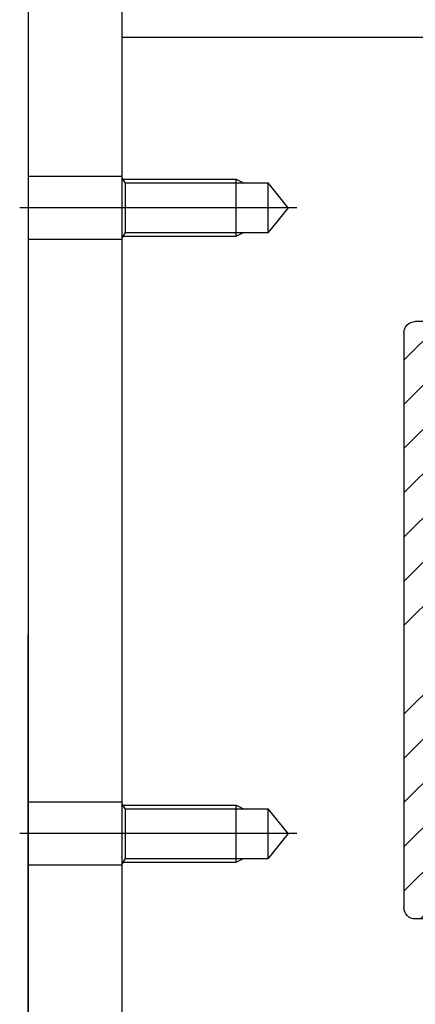
# Model space of a CAD drawing. Units: millimetres. Extents: x -476044 to -307844, y -393428 to -274628.
# Drawn here: x -383243 to -383153, y -322903 to -322678 of the extents above; entities that cross this region are included whole.
import ezdxf

# ---------------------------------------------------------------- set-up
doc = ezdxf.new("R2010")
doc.units = ezdxf.units.MM
doc.layers.add('planta', color=7, linetype='Continuous')

# ---------------------------------------------------------------- blocks, each defined once
blk = doc.blocks.new('A$C7AB853C0')
at = {"layer": 'planta'}
h = blk.add_hatch(dxfattribs=at)
h.set_pattern_fill('_U', color=256, scale=11, angle=135, style=0, pattern_type=0)
h.set_pattern_definition([(224.9999999987173, (18495.24483918573, 1611.072130037675), (-5.055813485664914, 5.05581348543854), [])])
edge = h.paths.add_edge_path()
edge.add_line((18361.40836126916, 1367.309283160401), (18361.40836126916, 1372.249283160374))
edge.add_line((18361.40836126928, 1372.249283160374), (18345.1583612687, 1372.249283160374))
edge.add_line((18345.1583612687, 1372.249283160374), (18345.15836126858, 1367.374283160403))
edge.add_line((18345.1583612687, 1367.374283160403), (18327.60836126807, 1367.374283160403))
edge.add_ellipse((18327.60836126807, 1364.774283160426), major_axis=(-1.838477631143178, 1.838477631143178), ratio=0.9999999999636014, start_angle=-45.00000000104275, end_angle=45.00000000104274)
edge.add_line((18325.00836126797, 1364.774283160426), (18325.00836126797, 1233.474283161602))
edge.add_ellipse((18327.60836126807, 1233.474283161602), major_axis=(1.838477631143178, 1.838477631143178), ratio=0.9999999999636016, start_angle=134.9999999989573, end_angle=225.0000000010427)
edge.add_line((18327.60836126807, 1230.874283161625), (18335.89586126828, 1230.874283161625))
edge.add_line((18335.89586126828, 1230.874283161625), (18335.89586126828, 1240.624283161538))
edge.add_line((18335.89586126828, 1240.624283161538), (18335.40836126835, 1240.624283161538))
edge.add_ellipse((18335.40836126835, 1243.224283161515), major_axis=(1.838477631143178, 1.838477631143178), ratio=0.9999999999636014, start_angle=134.9999999989572, end_angle=225.0000000010427, ccw=False)
edge.add_line((18332.80836126825, 1243.224283161515), (18332.80836126825, 1355.024283160514))
edge.add_ellipse((18335.40836126835, 1355.024283160514), major_axis=(-1.838477631143178, 1.838477631143178), ratio=0.9999999999636016, start_angle=-45.00000000104268, end_angle=45.00000000104279, ccw=False)
edge.add_line((18335.40836126835, 1357.62428316049), (18364.65634402796, 1357.62428316049))
edge.add_line((18364.65634402796, 1357.62428316049), (18364.65634402796, 1367.309283160401))
edge.add_line((18364.65634402796, 1367.309283160401), (18361.40836126916, 1367.309283160401))
h.paths.add_polyline_path([(18325.1122077246, 1294.477601179446), (18325.1122077246, 1286.67657755746), (18332.70451481151, 1286.67657755746), (18332.70451481151, 1294.477601179446)], flags=16)
for p, q in [((18239.20836126187, 1458.374283160054), (18239.20836126187, 1191.224283162446)), ((18260.65836126264, 944.8742831646523), (18260.65836126264, 1458.374283160054)), ((18260.65836126264, 1432.374283160287), (18379.6083612669, 1432.374283160287)), ((18260.65836126264, 1173.653878139943), (18260.65836126264, 1425.874283160345)), ((18260.65836126264, 1400.524283160572), (18239.20836126187, 1400.524283160572)), ((18261.31509719382, 1399.061783160578), (18260.65836126264, 1400.199283160589)), ((18260.84600010014, 1399.874283160578), (18286.71322794212, 1399.874283160578)), ((18286.71322794212, 1386.874283160694), (18286.71322794212, 1399.874283160578)), ((18286.71322794212, 1399.874283160578), (18288.33822794212, 1399.061783160578)), ((18261.31509719382, 1399.061783160578), (18261.31509719382, 1387.686783160694)), ((18261.31509719382, 1399.061783160578), (18293.99322794238, 1399.061783160578)), ((18298.57690759853, 1393.374283160636), (18293.99322794238, 1399.061783160578)), ((18293.99322794238, 1387.686783160694), (18293.99322794238, 1399.061783160578)), ((18262.60836126271, 1393.374283160636), (18237.2583612618, 1393.374283160636)), ((18300.5269075986, 1393.374283160636), (18258.70836126257, 1393.374283160636)), ((18298.57690759853, 1393.374283160636), (18293.99322794238, 1387.686783160694)), ((18239.20836126187, 1386.2242831607), (18260.65836126264, 1386.2242831607)), ((18261.31509719382, 1387.686783160694), (18260.65836126264, 1386.549283160712)), ((18260.84600010014, 1386.874283160694), (18286.71322794212, 1386.874283160694)), ((18261.31509719382, 1387.686783160694), (18293.99322794238, 1387.686783160694)), ((18286.71322794212, 1386.874283160694), (18288.33822794212, 1387.686783160694)), ((18345.1583612687, 1367.374283160403), (18327.60836126807, 1367.374283160403)), ((18325.00836126797, 1364.774283160426), (18325.00836126797, 1233.474283161602)), ((18239.20836126187, 1074.874283163488), (18239.20836126187, 1295.874283161509)), ((18260.65836126264, 1257.524283161853), (18239.20836126187, 1257.524283161853)), ((18261.31509719382, 1256.061783161858), (18260.65836126264, 1257.19928316187)), ((18260.84600010014, 1256.874283161858), (18286.71322794212, 1256.874283161858)), ((18261.31509719382, 1256.061783161858), (18293.99322794238, 1256.061783161858)), ((18261.31509719382, 1256.061783161858), (18261.31509719382, 1244.686783161975)), ((18286.71322794212, 1256.874283161858), (18288.33822794212, 1256.061783161858)), ((18286.71322794212, 1243.874283161975), (18286.71322794212, 1256.874283161858)), ((18298.57690759853, 1250.374283161917), (18293.99322794238, 1256.061783161858)), ((18293.99322794238, 1244.686783161975), (18293.99322794238, 1256.061783161858)), ((18262.60836126271, 1250.374283161917), (18237.2583612618, 1250.374283161917)), ((18300.5269075986, 1250.374283161917), (18258.70836126257, 1250.374283161917)), ((18298.57690759853, 1250.374283161917), (18293.99322794238, 1244.686783161975)), ((18261.31509719382, 1244.686783161975), (18260.65836126264, 1243.549283161992)), ((18261.31509719382, 1244.686783161975), (18293.99322794238, 1244.686783161975)), ((18286.71322794212, 1243.874283161975), (18288.33822794212, 1244.686783161975)), ((18239.20836126187, 1243.224283161981), (18260.65836126264, 1243.224283161981)), ((18260.84600010014, 1243.874283161975), (18286.71322794212, 1243.874283161975)), ((18345.1583612687, 1230.874283161625), (18327.60836126807, 1230.874283161625))]:
    blk.add_line(p, q, dxfattribs=at)
at = {"layer": 'planta', "extrusion": (0, 0, -1)}
for centre, major_axis, ratio, start_param, end_param in [((18327.60836126807, 1364.774283160426), (-1.838477631143178, 1.838477631143178), 0.9999999999636016, 5.497787143763938, 7.068583470595234), ((18327.60836126807, 1233.474283161602), (1.838477631143178, 1.838477631143178), 0.9999999999636014, 2.356194490174146, 3.926990817005441)]:
    blk.add_ellipse(centre, major_axis=major_axis, ratio=ratio, start_param=start_param, end_param=end_param, dxfattribs=at)

msp = doc.modelspace()

# ---------------------------------------------------------------- block references
at = {"layer": 'planta'}
msp.add_blockref('A$C7AB853C0', (-401480.2023986464, -324114.7674388434, 217899.9999999999), dxfattribs=at)

doc.saveas('drawing.dxf')
